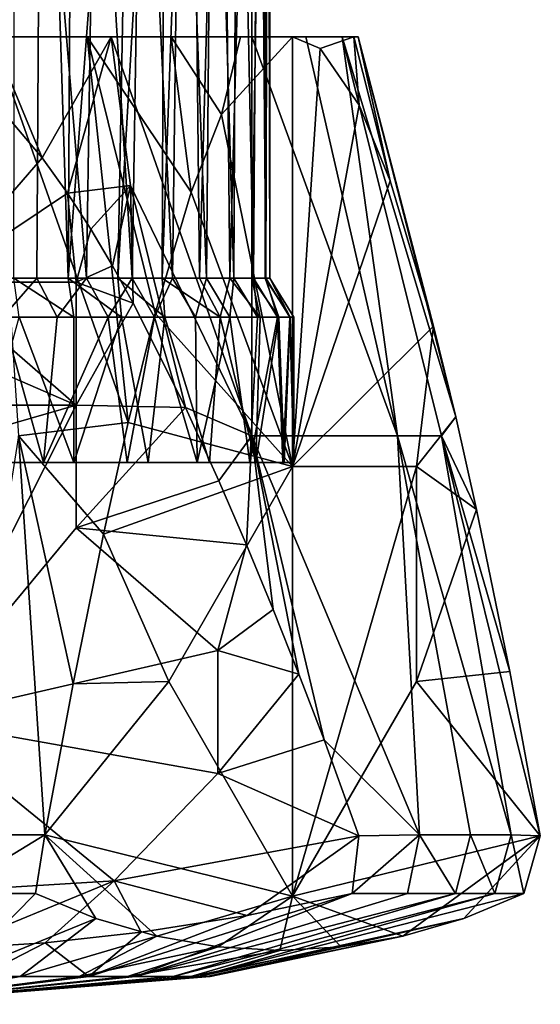
# Model space of a CAD drawing. Units: inches. Extents: x -1.06 to 1.06, y -1.38 to 1.38.
# Drawn here: x 0.13 to 0.55, y -1.38 to -0.58 of the extents above; entities that cross this region are included whole.
import ezdxf

# ---------------------------------------------------------------- set-up
doc = ezdxf.new("R2010")
doc.units = ezdxf.units.IN
doc.layers.get('0').update_dxf_attribs({"true_color": 0xc2ced6})

msp = doc.modelspace()

# ---------------------------------------------------------------- linework, layer by layer
for points in [[(0.16675, -0.79084), (0.12259, -0.79084), (0.1249, 0.52655), (0.16675, -0.79084)], [(0.1249, 0.52655), (0.17433, 0.52648), (0.16675, -0.79084), (0.1249, 0.52655)], [(0.17433, 0.52648), (0.22024, -0.08686), (0.16675, -0.79084), (0.17433, 0.52648)], [(0.22024, -0.08686), (0.20728, -0.79084), (0.16675, -0.79084), (0.22024, -0.08686)], [(0.22024, -0.08686), (0.24588, -0.12665), (0.20728, -0.79084), (0.22024, -0.08686)], [(0.24588, -0.12665), (0.24327, -0.79084), (0.20728, -0.79084), (0.24588, -0.12665)], [(0.24327, -0.79084), (0.24588, -0.12665), (0.2669, -0.14108), (0.24327, -0.79084)], [(0.2669, -0.14108), (0.27389, -0.79084), (0.24327, -0.79084), (0.2669, -0.14108)], [(0.2669, -0.14108), (0.29183, -0.14369), (0.27389, -0.79084), (0.2669, -0.14108)], [(0.29845, -0.79084), (0.27389, -0.79084), (0.29183, -0.14369), (0.29845, -0.79084)], [(0.29845, -0.79084), (0.29183, -0.14369), (0.31605, -0.1437), (0.29845, -0.79084)], [(0.31605, -0.1437), (0.31641, -0.79084), (0.29845, -0.79084), (0.31605, -0.1437)], [(0.31786, -0.79084), (0.32224, -0.1437), (0.3047, -0.1631), (0.31786, -0.79084)], [(0.31605, -0.1437), (0.32613, -0.14353), (0.31641, -0.79084), (0.31605, -0.1437)], [(0.32613, -0.14353), (0.32734, -0.79084), (0.31641, -0.79084), (0.32613, -0.14353)], [(0.32771, -0.79084), (0.32224, -0.1437), (0.31786, -0.79084), (0.32771, -0.79084)], [(0.32976, -0.1431), (0.32224, -0.1437), (0.32771, -0.79084), (0.32976, -0.1431)], [(0.32734, -0.79084), (0.32613, -0.14353), (0.33072, -0.14294), (0.32734, -0.79084)], [(0.33072, -0.14294), (0.33102, -0.79084), (0.32734, -0.79084), (0.33072, -0.14294)], [(0.32976, -0.1431), (0.32771, -0.79084), (0.33102, -0.79084), (0.32976, -0.1431)], [(0.33102, -0.79084), (0.33072, -0.14294), (0.32976, -0.1431), (0.33102, -0.79084)], [(0.3047, -0.1631), (0.28459, -0.2021), (0.30167, -0.79084), (0.3047, -0.1631)], [(0.30167, -0.79084), (0.31786, -0.79084), (0.3047, -0.1631), (0.30167, -0.79084)], [(0.25894, -0.24025), (0.27946, -0.79084), (0.28459, -0.2021), (0.25894, -0.24025)], [(0.28459, -0.2021), (0.27946, -0.79084), (0.30167, -0.79084), (0.28459, -0.2021)], [(0.25894, -0.24025), (0.22717, -0.27627), (0.25168, -0.79084), (0.25894, -0.24025)], [(0.27946, -0.79084), (0.25894, -0.24025), (0.25168, -0.79084), (0.27946, -0.79084)], [(0.22717, -0.27627), (0.18896, -0.30902), (0.21892, -0.79084), (0.22717, -0.27627)], [(0.25168, -0.79084), (0.22717, -0.27627), (0.21892, -0.79084), (0.25168, -0.79084)], [(0.18896, -0.30902), (0.14388, -0.33672), (0.18182, -0.79084), (0.18896, -0.30902)], [(0.18896, -0.30902), (0.18182, -0.79084), (0.21892, -0.79084), (0.18896, -0.30902)], [(0.09772, -0.79084), (0.14114, -0.79084), (0.14388, -0.33672), (0.09772, -0.79084)], [(0.14388, -0.33672), (0.14114, -0.79084), (0.18182, -0.79084), (0.14388, -0.33672)], [(-0.34931, -0.59449), (0.34962, -0.59449), (0.39936, -0.59449), (-0.34931, -0.59449)], [(0.31639, -0.59449), (0.20192, -0.59449), (-0.34931, -0.59449), (0.31639, -0.59449)], [(0.10464, -0.59449), (-0.34931, -0.59449), (0.20192, -0.59449), (0.10464, -0.59449)], [(0.18224, -0.59449), (-0.34931, -0.59449), (0.10459, -0.59449), (0.18224, -0.59449)], [(-0.34931, -0.59449), (0.25081, -0.59449), (0.30707, -0.59449), (-0.34931, -0.59449)], [(0.18224, -0.59449), (0.25081, -0.59449), (-0.34931, -0.59449), (0.18224, -0.59449)], [(0.30707, -0.59449), (0.34962, -0.59449), (-0.34931, -0.59449), (0.30707, -0.59449)], [(0.36027, -0.59449), (-0.34931, -0.59449), (0.38994, -0.59449), (0.36027, -0.59449)], [(-0.34931, -0.59449), (0.36027, -0.59449), (0.31639, -0.59449), (-0.34931, -0.59449)], [(-0.34931, -0.59449), (0.40307, -0.59449), (0.38994, -0.59449), (-0.34931, -0.59449)], [(0.39936, -0.59449), (0.40307, -0.59449), (-0.34931, -0.59449), (0.39936, -0.59449)], [(0.21561, -0.90851), (0.18224, -0.59449), (0.10459, -0.59449), (0.21561, -0.90851)], [(0.10459, -0.59449), (0.12624, -0.91929), (0.21561, -0.90851), (0.10459, -0.59449)], [(0.10464, -0.59449), (0.14548, -0.69298), (0.11305, -0.65461), (0.10464, -0.59449)], [(0.14548, -0.69298), (0.10464, -0.59449), (0.20192, -0.59449), (0.14548, -0.69298)], [(0.16615, -0.72183), (0.14548, -0.69298), (0.20192, -0.59449), (0.16615, -0.72183)], [(0.20192, -0.59449), (0.21753, -0.71568), (0.16615, -0.72183), (0.20192, -0.59449)], [(0.18224, -0.59449), (0.23768, -0.81947), (0.26694, -0.72094), (0.18224, -0.59449)], [(0.26694, -0.72094), (0.25081, -0.59449), (0.18224, -0.59449), (0.26694, -0.72094)], [(0.21561, -0.90851), (0.23768, -0.81947), (0.18224, -0.59449), (0.21561, -0.90851)], [(0.21753, -0.71568), (0.20192, -0.59449), (0.31646, -0.91929), (0.21753, -0.71568)], [(0.20192, -0.59449), (0.31639, -0.59449), (0.31646, -0.91929), (0.20192, -0.59449)], [(0.26694, -0.72094), (0.29164, -0.65791), (0.25081, -0.59449), (0.26694, -0.72094)], [(0.29164, -0.65791), (0.30707, -0.59449), (0.25081, -0.59449), (0.29164, -0.65791)], [(0.29164, -0.65791), (0.34962, -0.59449), (0.30707, -0.59449), (0.29164, -0.65791)], [(0.34962, -0.94421), (0.34962, -0.59449), (0.29164, -0.65791), (0.34962, -0.94421)], [(0.43493, -0.91929), (0.31646, -0.91929), (0.31639, -0.59449), (0.43493, -0.91929)], [(0.31639, -0.59449), (0.36027, -0.59449), (0.43493, -0.91929), (0.31639, -0.59449)], [(0.34962, -0.59449), (0.34962, -0.94421), (0.37208, -0.60416), (0.34962, -0.59449)], [(0.34962, -0.59449), (0.37208, -0.60416), (0.39936, -0.59449), (0.34962, -0.59449)], [(0.43493, -0.91929), (0.36027, -0.59449), (0.38994, -0.59449), (0.43493, -0.91929)], [(0.40386, -0.65009), (0.39936, -0.59449), (0.37208, -0.60416), (0.40386, -0.65009)], [(0.38994, -0.59449), (0.47075, -0.91929), (0.43493, -0.91929), (0.38994, -0.59449)], [(0.47075, -0.91929), (0.38994, -0.59449), (0.48258, -0.90395), (0.47075, -0.91929)], [(0.40307, -0.59449), (0.48258, -0.90395), (0.38994, -0.59449), (0.40307, -0.59449)], [(0.40386, -0.65009), (0.42911, -0.71167), (0.39936, -0.59449), (0.40386, -0.65009)], [(0.42911, -0.71167), (0.40307, -0.59449), (0.39936, -0.59449), (0.42911, -0.71167)], [(0.40307, -0.59449), (0.42911, -0.71167), (0.46435, -0.83001), (0.40307, -0.59449)], [(0.40307, -0.59449), (0.46435, -0.83001), (0.48258, -0.90395), (0.40307, -0.59449)], [(0.37208, -0.60416), (0.34962, -0.94421), (0.40386, -0.65009), (0.37208, -0.60416)], [(0.11305, -0.65461), (0.14548, -0.69298), (0.05783, -0.79433), (0.11305, -0.65461)], [(0.40386, -0.65009), (0.34962, -0.94421), (0.42911, -0.71167), (0.40386, -0.65009)], [(0.26694, -0.72094), (0.34962, -0.94421), (0.29164, -0.65791), (0.26694, -0.72094)], [(0.05783, -0.79433), (0.14548, -0.69298), (0.16615, -0.72183), (0.05783, -0.79433)], [(0.46435, -0.83001), (0.42911, -0.71167), (0.34962, -0.94421), (0.46435, -0.83001)], [(0.21753, -0.71568), (0.18517, -0.75117), (0.16615, -0.72183), (0.21753, -0.71568)], [(0.21753, -0.71568), (0.20293, -0.78096), (0.18517, -0.75117), (0.21753, -0.71568)], [(0.20293, -0.78096), (0.21753, -0.71568), (0.21975, -0.8113), (0.20293, -0.78096)], [(0.26236, -0.89613), (0.21975, -0.8113), (0.21753, -0.71568), (0.26236, -0.89613)], [(0.31646, -0.91929), (0.26236, -0.89613), (0.21753, -0.71568), (0.31646, -0.91929)], [(0.23768, -0.81947), (0.34962, -0.94421), (0.26694, -0.72094), (0.23768, -0.81947)], [(0.1732, -0.79433), (0.05783, -0.79433), (0.16615, -0.72183), (0.1732, -0.79433)], [(0.18517, -0.75117), (0.1732, -0.79433), (0.16615, -0.72183), (0.18517, -0.75117)], [(0.18517, -0.75117), (0.20293, -0.78096), (0.1732, -0.79433), (0.18517, -0.75117)], [(0.20293, -0.78096), (0.21975, -0.8113), (0.1732, -0.79433), (0.20293, -0.78096)], [(0.14114, -0.79084), (0.09772, -0.79084), (0.11347, -0.82284), (0.14114, -0.79084)], [(0.11347, -0.82284), (0.1579, -0.82284), (0.14114, -0.79084), (0.11347, -0.82284)], [(0.12259, -0.79084), (0.16675, -0.79084), (0.17137, -0.82284), (0.12259, -0.79084)], [(0.17137, -0.82284), (0.12687, -0.82284), (0.12259, -0.79084), (0.17137, -0.82284)], [(0.18182, -0.79084), (0.14114, -0.79084), (0.1579, -0.82284), (0.18182, -0.79084)], [(0.1579, -0.82284), (0.1994, -0.82284), (0.18182, -0.79084), (0.1579, -0.82284)], [(0.21024, -0.82284), (0.17137, -0.82284), (0.16675, -0.79084), (0.21024, -0.82284)], [(0.16675, -0.79084), (0.20728, -0.79084), (0.21024, -0.82284), (0.16675, -0.79084)], [(0.21892, -0.79084), (0.18182, -0.79084), (0.1994, -0.82284), (0.21892, -0.79084)], [(0.1994, -0.82284), (0.23714, -0.82284), (0.21892, -0.79084), (0.1994, -0.82284)], [(0.20728, -0.79084), (0.24327, -0.79084), (0.24546, -0.82284), (0.20728, -0.79084)], [(0.24546, -0.82284), (0.21024, -0.82284), (0.20728, -0.79084), (0.24546, -0.82284)], [(0.25168, -0.79084), (0.21892, -0.79084), (0.23714, -0.82284), (0.25168, -0.79084)], [(0.23714, -0.82284), (0.27041, -0.82284), (0.25168, -0.79084), (0.23714, -0.82284)], [(0.24327, -0.79084), (0.27389, -0.79084), (0.2907, -0.82275), (0.24327, -0.79084)], [(0.24327, -0.79084), (0.2907, -0.82275), (0.24546, -0.82284), (0.24327, -0.79084)], [(0.27946, -0.79084), (0.25168, -0.79084), (0.27041, -0.82284), (0.27946, -0.79084)], [(0.27041, -0.82284), (0.29856, -0.82284), (0.27946, -0.79084), (0.27041, -0.82284)], [(0.27389, -0.79084), (0.29845, -0.79084), (0.2907, -0.82275), (0.27389, -0.79084)], [(0.30167, -0.79084), (0.27946, -0.79084), (0.29856, -0.82284), (0.30167, -0.79084)], [(0.2907, -0.82275), (0.29845, -0.79084), (0.3233, -0.82284), (0.2907, -0.82275)], [(0.3233, -0.82284), (0.29845, -0.79084), (0.31641, -0.79084), (0.3233, -0.82284)], [(0.29856, -0.82284), (0.32104, -0.82284), (0.30167, -0.79084), (0.29856, -0.82284)], [(0.31786, -0.79084), (0.30167, -0.79084), (0.32104, -0.82284), (0.31786, -0.79084)], [(0.33843, -0.82284), (0.31641, -0.79084), (0.32734, -0.79084), (0.33843, -0.82284)], [(0.31641, -0.79084), (0.33843, -0.82284), (0.3233, -0.82284), (0.31641, -0.79084)], [(0.32104, -0.82284), (0.33741, -0.82284), (0.31786, -0.79084), (0.32104, -0.82284)], [(0.32771, -0.79084), (0.31786, -0.79084), (0.33741, -0.82284), (0.32771, -0.79084)], [(0.34762, -0.82284), (0.32734, -0.79084), (0.33102, -0.79084), (0.34762, -0.82284)], [(0.32734, -0.79084), (0.34762, -0.82284), (0.33843, -0.82284), (0.32734, -0.79084)], [(0.33741, -0.82284), (0.34736, -0.82284), (0.32771, -0.79084), (0.33741, -0.82284)], [(0.33102, -0.79084), (0.32771, -0.79084), (0.34736, -0.82284), (0.33102, -0.79084)], [(0.34736, -0.82284), (0.3507, -0.82284), (0.33102, -0.79084), (0.34736, -0.82284)], [(0.33102, -0.79084), (0.3507, -0.82284), (0.34762, -0.82284), (0.33102, -0.79084)], [(-0.05753, -0.79433), (0.1732, -0.89425), (-0.1729, -0.89425), (-0.05753, -0.79433)], [(-0.05753, -0.79433), (0.05783, -0.79433), (0.1732, -0.89425), (-0.05753, -0.79433)], [(0.05783, -0.79433), (0.1732, -0.79433), (0.1732, -0.89425), (0.05783, -0.79433)], [(0.21975, -0.8113), (0.1732, -0.89425), (0.1732, -0.79433), (0.21975, -0.8113)], [(0.21975, -0.8113), (0.26236, -0.89613), (0.1732, -0.89425), (0.21975, -0.8113)], [(0.07136, -0.94095), (0.1468, -0.94095), (0.11347, -0.82284), (0.07136, -0.94095)], [(0.17137, -0.94095), (0.09422, -0.94095), (0.12687, -0.82284), (0.17137, -0.94095)], [(0.1468, -0.94095), (0.1579, -0.82284), (0.11347, -0.82284), (0.1468, -0.94095)], [(0.12687, -0.82284), (0.17137, -0.82284), (0.17137, -0.94095), (0.12687, -0.82284)], [(0.1468, -0.94095), (0.21482, -0.94095), (0.1994, -0.82284), (0.1468, -0.94095)], [(0.1994, -0.82284), (0.1579, -0.82284), (0.1468, -0.94095), (0.1994, -0.82284)], [(0.21024, -0.82284), (0.23185, -0.94095), (0.17137, -0.94095), (0.21024, -0.82284)], [(0.17137, -0.94095), (0.17137, -0.82284), (0.21024, -0.82284), (0.17137, -0.94095)], [(0.21482, -0.94095), (0.23714, -0.82284), (0.1994, -0.82284), (0.21482, -0.94095)], [(0.23185, -0.94095), (0.21024, -0.82284), (0.24546, -0.82284), (0.23185, -0.94095)], [(0.23714, -0.82284), (0.21482, -0.94095), (0.27184, -0.94095), (0.23714, -0.82284)], [(0.23768, -0.81947), (0.21561, -0.90851), (0.34962, -0.94421), (0.23768, -0.81947)], [(0.28202, -0.94095), (0.23185, -0.94095), (0.24546, -0.82284), (0.28202, -0.94095)], [(0.27184, -0.94095), (0.27041, -0.82284), (0.23714, -0.82284), (0.27184, -0.94095)], [(0.24546, -0.82284), (0.2907, -0.82275), (0.28202, -0.94095), (0.24546, -0.82284)], [(0.29856, -0.82284), (0.27041, -0.82284), (0.27184, -0.94095), (0.29856, -0.82284)], [(0.27184, -0.94095), (0.31487, -0.94095), (0.29856, -0.82284), (0.27184, -0.94095)], [(0.31958, -0.94095), (0.28202, -0.94095), (0.2907, -0.82275), (0.31958, -0.94095)], [(0.2907, -0.82275), (0.3233, -0.82284), (0.31958, -0.94095), (0.2907, -0.82275)], [(0.31487, -0.94095), (0.32104, -0.82284), (0.29856, -0.82284), (0.31487, -0.94095)], [(0.31487, -0.94095), (0.34162, -0.94095), (0.33741, -0.82284), (0.31487, -0.94095)], [(0.33741, -0.82284), (0.32104, -0.82284), (0.31487, -0.94095), (0.33741, -0.82284)], [(0.33843, -0.82284), (0.34283, -0.94095), (0.31958, -0.94095), (0.33843, -0.82284)], [(0.31958, -0.94095), (0.3233, -0.82284), (0.33843, -0.82284), (0.31958, -0.94095)], [(0.34162, -0.94095), (0.34736, -0.82284), (0.33741, -0.82284), (0.34162, -0.94095)], [(0.34283, -0.94095), (0.33843, -0.82284), (0.34762, -0.82284), (0.34283, -0.94095)], [(0.34736, -0.82284), (0.34162, -0.94095), (0.3507, -0.94095), (0.34736, -0.82284)], [(0.3507, -0.94095), (0.34283, -0.94095), (0.34762, -0.82284), (0.3507, -0.94095)], [(0.3507, -0.94095), (0.3507, -0.82284), (0.34736, -0.82284), (0.3507, -0.94095)], [(0.34762, -0.82284), (0.3507, -0.82284), (0.3507, -0.94095), (0.34762, -0.82284)], [(0.45057, -0.94421), (0.46435, -0.83001), (0.34962, -0.94421), (0.45057, -0.94421)], [(0.46435, -0.83001), (0.45057, -0.94421), (0.48258, -0.90395), (0.46435, -0.83001)], [(-0.1729, -0.99417), (-0.1729, -0.89425), (0.1732, -0.89425), (-0.1729, -0.99417)], [(0.1732, -0.89425), (0.04341, -1.1503), (-0.1729, -0.99417), (0.1732, -0.89425)], [(0.1732, -0.89425), (0.1732, -0.99417), (0.04341, -1.1503), (0.1732, -0.89425)], [(0.1732, -0.99417), (0.1732, -0.89425), (0.26236, -0.89613), (0.1732, -0.99417)], [(0.26236, -0.89613), (0.2896, -0.95585), (0.1732, -0.99417), (0.26236, -0.89613)], [(0.31646, -0.91929), (0.2896, -0.95585), (0.26236, -0.89613), (0.31646, -0.91929)], [(0.49945, -0.97915), (0.48258, -0.90395), (0.45057, -0.94421), (0.49945, -0.97915)], [(0.49945, -0.97915), (0.47075, -0.91929), (0.48258, -0.90395), (0.49945, -0.97915)], [(0.12624, -0.91929), (0.19549, -0.99934), (0.21561, -0.90851), (0.12624, -0.91929)], [(0.34962, -0.94421), (0.21561, -0.90851), (0.19549, -0.99934), (0.34962, -0.94421)], [(0.12624, -0.91929), (0.07489, -1.24408), (0.14774, -1.2441), (0.12624, -0.91929)], [(0.14774, -1.2441), (0.17079, -1.12119), (0.12624, -0.91929), (0.14774, -1.2441)], [(0.19549, -0.99934), (0.12624, -0.91929), (0.17079, -1.12119), (0.19549, -0.99934)], [(0.31646, -0.91929), (0.31215, -1.00809), (0.2896, -0.95585), (0.31646, -0.91929)], [(0.31215, -1.00809), (0.31646, -0.91929), (0.33378, -1.06051), (0.31215, -1.00809)], [(0.31646, -0.91929), (0.37522, -1.16672), (0.35473, -1.11332), (0.31646, -0.91929)], [(0.35473, -1.11332), (0.33378, -1.06051), (0.31646, -0.91929), (0.35473, -1.11332)], [(0.31646, -0.91929), (0.43493, -0.91929), (0.45289, -1.24408), (0.31646, -0.91929)], [(0.45289, -1.24408), (0.37522, -1.16672), (0.31646, -0.91929), (0.45289, -1.24408)], [(0.49453, -1.24407), (0.43493, -0.91929), (0.52763, -1.24406), (0.49453, -1.24407)], [(0.52763, -1.24406), (0.43493, -0.91929), (0.47075, -0.91929), (0.52763, -1.24406)], [(0.43493, -0.91929), (0.49453, -1.24407), (0.45289, -1.24408), (0.43493, -0.91929)], [(0.47075, -0.91929), (0.55137, -1.24488), (0.52763, -1.24406), (0.47075, -0.91929)], [(0.55137, -1.24488), (0.47075, -0.91929), (0.52651, -1.11111), (0.55137, -1.24488)], [(0.47075, -0.91929), (0.49945, -0.97915), (0.52651, -1.11111), (0.47075, -0.91929)], [(0.31958, -0.94095), (-0.14877, -0.94095), (0.17137, -0.94095), (0.31958, -0.94095)], [(0.31958, -0.94095), (0.3507, -0.94095), (-0.14877, -0.94095), (0.31958, -0.94095)], [(-0.14877, -0.94095), (0.01196, -0.94095), (0.17137, -0.94095), (-0.14877, -0.94095)], [(-0.14877, -0.94095), (0.3507, -0.94095), (0.07136, -0.94095), (-0.14877, -0.94095)], [(0.09422, -0.94095), (0.17137, -0.94095), (0.01196, -0.94095), (0.09422, -0.94095)], [(0.34162, -0.94095), (0.07136, -0.94095), (0.3507, -0.94095), (0.34162, -0.94095)], [(0.1468, -0.94095), (0.07136, -0.94095), (0.34162, -0.94095), (0.1468, -0.94095)], [(0.1468, -0.94095), (0.27184, -0.94095), (0.21482, -0.94095), (0.1468, -0.94095)], [(0.27184, -0.94095), (0.1468, -0.94095), (0.34162, -0.94095), (0.27184, -0.94095)], [(0.23185, -0.94095), (0.31958, -0.94095), (0.17137, -0.94095), (0.23185, -0.94095)], [(0.19549, -0.99934), (0.24868, -1.11907), (0.34962, -0.94421), (0.19549, -0.99934)], [(0.28202, -0.94095), (0.31958, -0.94095), (0.23185, -0.94095), (0.28202, -0.94095)], [(0.34962, -0.94421), (0.24868, -1.11907), (0.34963, -1.29394), (0.34962, -0.94421)], [(0.31487, -0.94095), (0.27184, -0.94095), (0.34162, -0.94095), (0.31487, -0.94095)], [(0.34283, -0.94095), (0.3507, -0.94095), (0.31958, -0.94095), (0.34283, -0.94095)], [(0.45057, -0.94421), (0.34962, -0.94421), (0.34963, -1.29394), (0.45057, -0.94421)], [(0.34963, -1.29394), (0.45057, -1.11907), (0.45057, -0.94421), (0.34963, -1.29394)], [(0.49945, -0.97915), (0.45057, -0.94421), (0.45057, -1.11907), (0.49945, -0.97915)], [(0.2896, -0.95585), (0.31215, -1.00809), (0.1732, -0.99417), (0.2896, -0.95585)], [(0.52651, -1.11111), (0.49945, -0.97915), (0.45057, -1.11907), (0.52651, -1.11111)], [(0.04341, -1.1503), (0.1732, -0.99417), (0.28856, -1.09409), (0.04341, -1.1503)], [(0.17079, -1.12119), (0.24868, -1.11907), (0.19549, -0.99934), (0.17079, -1.12119)], [(0.31215, -1.00809), (0.28856, -1.09409), (0.1732, -0.99417), (0.31215, -1.00809)], [(0.31215, -1.00809), (0.33378, -1.06051), (0.28856, -1.09409), (0.31215, -1.00809)], [(0.33378, -1.06051), (0.35473, -1.11332), (0.28856, -1.09409), (0.33378, -1.06051)], [(0.28856, -1.09409), (0.28856, -1.19402), (0.04341, -1.1503), (0.28856, -1.09409)], [(0.28856, -1.19402), (0.28856, -1.09409), (0.35473, -1.11332), (0.28856, -1.19402)], [(0.35473, -1.11332), (0.37522, -1.16672), (0.28856, -1.19402), (0.35473, -1.11332)], [(0.52651, -1.11111), (0.45057, -1.11907), (0.55137, -1.24488), (0.52651, -1.11111)], [(0.24868, -1.11907), (0.17079, -1.12119), (0.14774, -1.2441), (0.24868, -1.11907)], [(0.34963, -1.29394), (0.24868, -1.11907), (0.14774, -1.2441), (0.34963, -1.29394)], [(0.55137, -1.24488), (0.45057, -1.11907), (0.34963, -1.29394), (0.55137, -1.24488)], [(0.04341, -1.1503), (0.20412, -1.28154), (0.00015, -1.29394), (0.04341, -1.1503)], [(0.04341, -1.1503), (0.28856, -1.19402), (0.20412, -1.28154), (0.04341, -1.1503)], [(0.28856, -1.19402), (0.37522, -1.16672), (0.40364, -1.24488), (0.28856, -1.19402)], [(0.37522, -1.16672), (0.45289, -1.24408), (0.40364, -1.24488), (0.37522, -1.16672)], [(0.40364, -1.24488), (0.20412, -1.28154), (0.28856, -1.19402), (0.40364, -1.24488)], [(0.14774, -1.2441), (0.07489, -1.24408), (0.06924, -1.29168), (0.14774, -1.2441)], [(0.06924, -1.29168), (0.1402, -1.29168), (0.14774, -1.2441), (0.06924, -1.29168)], [(0.18931, -1.31193), (0.14774, -1.2441), (0.1402, -1.29168), (0.18931, -1.31193)], [(0.18931, -1.31193), (0.239, -1.32647), (0.14774, -1.2441), (0.18931, -1.31193)], [(0.34963, -1.29394), (0.14774, -1.2441), (0.239, -1.32647), (0.34963, -1.29394)], [(0.31266, -1.30961), (0.20412, -1.28154), (0.40364, -1.24488), (0.31266, -1.30961)], [(0.31266, -1.30961), (0.40364, -1.24488), (0.398, -1.29168), (0.31266, -1.30961)], [(0.55137, -1.24488), (0.34963, -1.29394), (0.43925, -1.32647), (0.55137, -1.24488)], [(0.45289, -1.24408), (0.44306, -1.29168), (0.398, -1.29168), (0.45289, -1.24408)], [(0.398, -1.29168), (0.40364, -1.24488), (0.45289, -1.24408), (0.398, -1.29168)], [(0.55137, -1.24488), (0.43925, -1.32647), (0.48894, -1.31193), (0.55137, -1.24488)], [(0.48229, -1.29168), (0.44306, -1.29168), (0.45289, -1.24408), (0.48229, -1.29168)], [(0.45289, -1.24408), (0.49453, -1.24407), (0.48229, -1.29168), (0.45289, -1.24408)], [(0.51432, -1.29168), (0.48229, -1.29168), (0.49453, -1.24407), (0.51432, -1.29168)], [(0.55137, -1.24488), (0.48894, -1.31193), (0.53805, -1.29168), (0.55137, -1.24488)], [(0.49453, -1.24407), (0.52763, -1.24406), (0.51432, -1.29168), (0.49453, -1.24407)], [(0.53805, -1.29168), (0.51432, -1.29168), (0.52763, -1.24406), (0.53805, -1.29168)], [(0.52763, -1.24406), (0.55137, -1.24488), (0.53805, -1.29168), (0.52763, -1.24406)], [(0.00015, -1.29394), (0.20412, -1.28154), (0.06952, -1.33672), (0.00015, -1.29394)], [(0.20412, -1.28154), (0.14806, -1.33177), (0.06952, -1.33672), (0.20412, -1.28154)], [(0.14806, -1.33177), (0.20412, -1.28154), (0.22613, -1.32327), (0.14806, -1.33177)], [(0.31266, -1.30961), (0.22613, -1.32327), (0.20412, -1.28154), (0.31266, -1.30961)], [(0.07331, -1.35919), (0.1402, -1.29168), (0.06924, -1.29168), (0.07331, -1.35919)], [(0.07331, -1.35919), (0.18931, -1.31193), (0.1402, -1.29168), (0.07331, -1.35919)], [(0.22168, -1.35919), (0.18367, -1.35919), (0.398, -1.29168), (0.22168, -1.35919)], [(0.18367, -1.35919), (0.31266, -1.30961), (0.398, -1.29168), (0.18367, -1.35919)], [(0.398, -1.29168), (0.44306, -1.29168), (0.22168, -1.35919), (0.398, -1.29168)], [(0.48229, -1.29168), (0.25241, -1.35919), (0.22168, -1.35919), (0.48229, -1.29168)], [(0.22168, -1.35919), (0.44306, -1.29168), (0.48229, -1.29168), (0.22168, -1.35919)], [(0.34963, -1.29394), (0.239, -1.32647), (0.28902, -1.3352), (0.34963, -1.29394)], [(0.27319, -1.35919), (0.25241, -1.35919), (0.51432, -1.29168), (0.27319, -1.35919)], [(0.25241, -1.35919), (0.48229, -1.29168), (0.51432, -1.29168), (0.25241, -1.35919)], [(0.48894, -1.31193), (0.27319, -1.35919), (0.53805, -1.29168), (0.48894, -1.31193)], [(0.51432, -1.29168), (0.53805, -1.29168), (0.27319, -1.35919), (0.51432, -1.29168)], [(0.34963, -1.29394), (0.28902, -1.3352), (0.33912, -1.33811), (0.34963, -1.29394)], [(0.38922, -1.3352), (0.34963, -1.29394), (0.33912, -1.33811), (0.38922, -1.3352)], [(0.38922, -1.3352), (0.43925, -1.32647), (0.34963, -1.29394), (0.38922, -1.3352)], [(0.18931, -1.31193), (0.07331, -1.35919), (0.12771, -1.35919), (0.18931, -1.31193)], [(0.239, -1.32647), (0.18931, -1.31193), (0.12771, -1.35919), (0.239, -1.32647)], [(0.18367, -1.35919), (0.22613, -1.32327), (0.31266, -1.30961), (0.18367, -1.35919)], [(0.48894, -1.31193), (0.28239, -1.35919), (0.27319, -1.35919), (0.48894, -1.31193)], [(0.48894, -1.31193), (0.43925, -1.32647), (0.28239, -1.35919), (0.48894, -1.31193)], [(0.239, -1.32647), (0.12771, -1.35919), (0.17574, -1.35919), (0.239, -1.32647)], [(0.14806, -1.33177), (0.22613, -1.32327), (0.18367, -1.35919), (0.14806, -1.33177)], [(0.17574, -1.35919), (0.28902, -1.3352), (0.239, -1.32647), (0.17574, -1.35919)], [(0.27979, -1.35919), (0.43925, -1.32647), (0.38922, -1.3352), (0.27979, -1.35919)], [(0.43925, -1.32647), (0.27979, -1.35919), (0.28239, -1.35919), (0.43925, -1.32647)], [(0.06952, -1.33672), (0.14806, -1.33177), (0.09458, -1.35919), (0.06952, -1.33672)], [(0.18367, -1.35919), (0.09458, -1.35919), (0.14806, -1.33177), (0.18367, -1.35919)], [(0.28902, -1.3352), (0.17574, -1.35919), (0.21515, -1.35919), (0.28902, -1.3352)], [(0.28902, -1.3352), (0.21515, -1.35919), (0.33912, -1.33811), (0.28902, -1.3352)], [(0.26659, -1.35919), (0.38922, -1.3352), (0.33912, -1.33811), (0.26659, -1.35919)], [(0.26659, -1.35919), (0.27979, -1.35919), (0.38922, -1.3352), (0.26659, -1.35919)], [(0.21515, -1.35919), (0.26659, -1.35919), (0.33912, -1.33811), (0.21515, -1.35919)], [(0.00015, -1.38189), (0.09458, -1.35919), (0.18367, -1.35919), (0.00015, -1.38189)], [(0.00015, -1.38189), (0.26659, -1.35919), (0.21515, -1.35919), (0.00015, -1.38189)], [(0.00015, -1.38189), (0.12771, -1.35919), (0.07331, -1.35919), (0.00015, -1.38189)], [(0.00015, -1.38189), (0.17574, -1.35919), (0.12771, -1.35919), (0.00015, -1.38189)], [(0.00015, -1.38189), (0.21515, -1.35919), (0.17574, -1.35919), (0.00015, -1.38189)], [(0.00015, -1.38189), (0.27979, -1.35919), (0.26659, -1.35919), (0.00015, -1.38189)], [(0.00015, -1.38189), (0.28239, -1.35919), (0.27979, -1.35919), (0.00015, -1.38189)], [(0.00015, -1.38189), (0.27319, -1.35919), (0.28239, -1.35919), (0.00015, -1.38189)], [(0.00015, -1.38189), (0.25241, -1.35919), (0.27319, -1.35919), (0.00015, -1.38189)], [(0.00015, -1.38189), (0.22168, -1.35919), (0.25241, -1.35919), (0.00015, -1.38189)], [(0.00015, -1.38189), (0.18367, -1.35919), (0.22168, -1.35919), (0.00015, -1.38189)]]:
    msp.add_lwpolyline(points)

doc.saveas('drawing.dxf')
